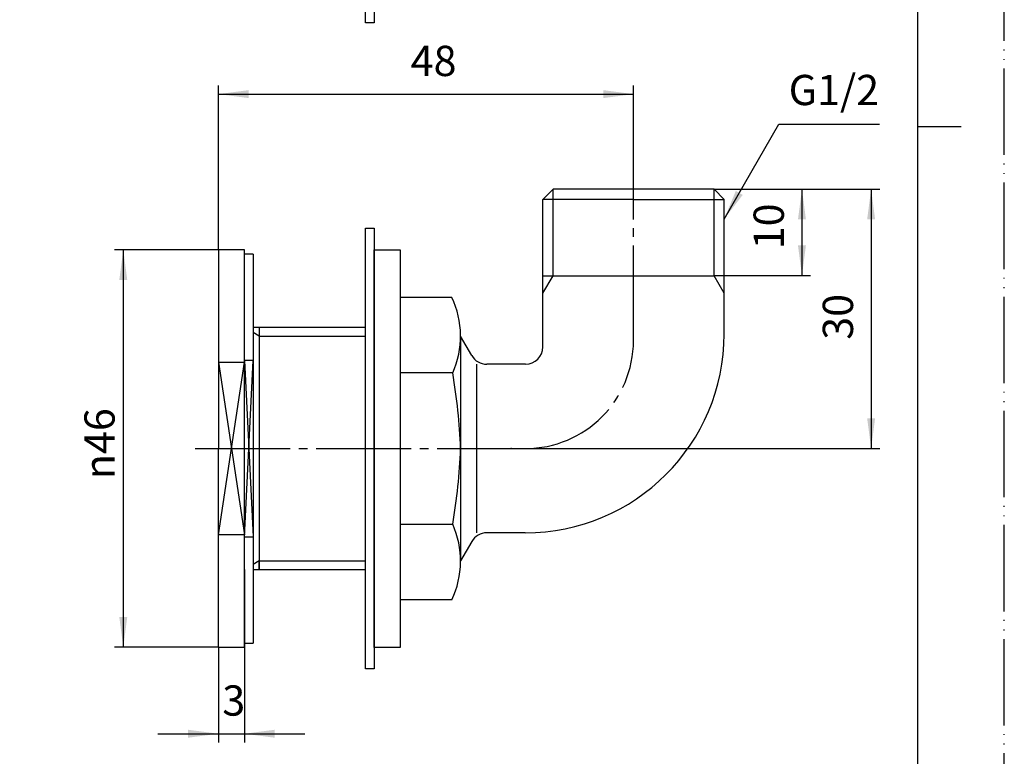
# Model space of a CAD drawing. Units: millimetres. Extents: x 0 to 210, y 0 to 297.
# Drawn here: x 96 to 210, y 76 to 161 of the extents above; entities that cross this region are included whole.
import ezdxf

# ---------------------------------------------------------------- set-up
doc = ezdxf.new("R2010")
doc.units = ezdxf.units.MM
doc.linetypes.add('DASH_CENTER', pattern=[14, 11, -1, 1, -1])
doc.linetypes.add('PHANTOM', pattern=[13, 10, -1, 0, -1, 0, -1])
for name, color, linetype in [('1', 7, 'Continuous'), ('LAY-1', 7, 'Continuous'), ('LAY-4', 7, 'Continuous')]:
    doc.layers.add(name, color=color, linetype=linetype)
doc.styles.add('CONVERTER_12', font='txt.shx', dxfattribs={"width": 0.9})
doc.dimstyles.new('ME10_DIM_10', dxfattribs={"dimtxt": 3.5, "dimasz": 3.5, "dimexe": 1, "dimexo": 0, "dimgap": 1, "dimtad": 1, "dimdsep": 46, "dimtxsty": 'CONVERTER_12', "dimsah": 1, "dimcen": 0.09, "dimclrd": 2, "dimclre": 2, "dimclrt": 7, "dimadec": 0, "dimazin": 0, "dimtfac": 1, "dimtdec": 4, "dimtix": 1, "dimtmove": 0, "dimatfit": 3, "dimfxl": 1, "dimtolj": 1, "dimtzin": 0, "dimarcsym": 0})
doc.dimstyles.new('ME10_DIM_11', dxfattribs={"dimtxt": 3.5, "dimasz": 3.5, "dimexe": 1, "dimexo": 0, "dimgap": 1, "dimtad": 1, "dimdsep": 46, "dimtxsty": 'CONVERTER_12', "dimsah": 1, "dimcen": 0.09, "dimclrd": 2, "dimclre": 2, "dimclrt": 7, "dimadec": 0, "dimazin": 0, "dimtfac": 1, "dimtdec": 4, "dimtix": 1, "dimtmove": 0, "dimatfit": 3, "dimfxl": 1, "dimtolj": 1, "dimtzin": 0, "dimarcsym": 0})
doc.dimstyles.new('ME10_DIM_12', dxfattribs={"dimtxt": 3.5, "dimasz": 3.5, "dimexe": 1, "dimexo": 0, "dimgap": 1, "dimtad": 1, "dimdsep": 46, "dimtxsty": 'CONVERTER_12', "dimsah": 1, "dimcen": 0.09, "dimclrd": 2, "dimclre": 2, "dimclrt": 7, "dimadec": 0, "dimazin": 0, "dimtfac": 1, "dimtdec": 4, "dimtix": 1, "dimtmove": 0, "dimatfit": 3, "dimfxl": 1, "dimtolj": 1, "dimtzin": 0, "dimarcsym": 0})
doc.dimstyles.new('ME10_DIM_14', dxfattribs={"dimtxt": 3.5, "dimasz": 3.5, "dimexe": 1, "dimexo": 0, "dimgap": 1, "dimtad": 1, "dimdsep": 46, "dimtxsty": 'CONVERTER_12', "dimsah": 1, "dimcen": 0.09, "dimclrd": 2, "dimclre": 2, "dimclrt": 7, "dimadec": 0, "dimazin": 0, "dimtfac": 1, "dimtdec": 4, "dimtix": 1, "dimtmove": 0, "dimatfit": 3, "dimfxl": 1, "dimtolj": 1, "dimtzin": 0, "dimarcsym": 0})
doc.dimstyles.new('ME10_DIM_16', dxfattribs={"dimtxt": 3.5, "dimasz": 3.5, "dimexe": 1, "dimexo": 0, "dimgap": 1, "dimtad": 1, "dimdsep": 46, "dimtxsty": 'CONVERTER_12', "dimsah": 1, "dimcen": 0.09, "dimclrd": 2, "dimclre": 2, "dimclrt": 7, "dimadec": 0, "dimazin": 0, "dimtfac": 1, "dimtdec": 4, "dimtix": 1, "dimtmove": 0, "dimatfit": 3, "dimfxl": 1, "dimtolj": 1, "dimtzin": 0, "dimarcsym": 0})
doc.dimstyles.get("Standard").update_dxf_attribs({"dimtxt": 0.18, "dimasz": 0.18, "dimexe": 0.18, "dimexo": 0.0625, "dimgap": 0.09, "dimtad": 0, "dimtih": 1, "dimtoh": 1, "dimdec": 4, "dimzin": 0, "dimdsep": 46, "dimtxsty": 'Standard', "dimcen": 0.09, "dimadec": 0, "dimazin": 0, "dimtfac": 1, "dimtdec": 4, "dimtofl": 0, "dimtmove": 0, "dimatfit": 3, "dimfxl": 1, "dimtolj": 1, "dimtzin": 0, "dimarcsym": 0})

# ---------------------------------------------------------------- blocks, each defined once
blk = doc.blocks.new('開示A4')
at = {"layer": '1', "color": 4, "linetype": 'PHANTOM'}
blk.add_line((210, 0), (210, 297), dxfattribs=at)
at = {"layer": '1', "color": 7, "linetype": 'Continuous'}
for p, q in [((200, 148.5), (200, 287)), ((200, 10), (200, 148.5))]:
    blk.add_line(p, q, dxfattribs=at)
at = {"layer": '1', "color": 2, "linetype": 'Continuous'}
blk.add_line((200, 148.5), (205, 148.5), dxfattribs=at)
blk = doc.blocks.new('04', base_point=(161.92, -25.86))
at = {"layer": '1', "color": 2, "linetype": 'Continuous'}
for p, q in [((122.12, 121.44), (123.12, 101.03)), ((122.12, 101.03), (123.12, 121.44))]:
    blk.add_line(p, q, dxfattribs=at)
at = {"layer": 'LAY-1', "color": 7, "linetype": 'Continuous'}
for p, q in [((123.12, 206), (122.12, 206)), ((123.12, 206), (123.12, 166)), ((122.12, 166), (123.12, 166)), ((123.12, 133.74), (122.12, 133.74)), ((123.12, 133.74), (123.12, 121.44)), ((123.12, 121.44), (123.12, 101.03)), ((123.12, 101.03), (123.12, 88.74)), ((122.12, 88.74), (123.12, 88.74))]:
    blk.add_line(p, q, dxfattribs=at)
at = {"layer": 'LAY-4', "color": 7, "linetype": 'Continuous'}
for p, q in [((123.12, 121.44), (122.12, 121.44)), ((122.12, 101.03), (123.12, 101.03))]:
    blk.add_line(p, q, dxfattribs=at)
blk = doc.blocks.new('03', base_point=(249.62, -31.36))
at = {"layer": 'LAY-1', "color": 7, "linetype": 'Continuous'}
for p, q in [((136.12, 211.5), (137.12, 211.5)), ((136.12, 186), (136.12, 211.5)), ((137.12, 211.5), (137.12, 186)), ((136.12, 160.5), (136.12, 186)), ((137.12, 186), (137.12, 160.5)), ((137.12, 160.5), (136.12, 160.5)), ((136.12, 136.74), (137.12, 136.74)), ((136.12, 111.24), (136.12, 136.74)), ((137.12, 136.74), (137.12, 111.24)), ((136.12, 85.74), (136.12, 111.24)), ((137.12, 111.24), (137.12, 85.74)), ((137.12, 85.74), (136.12, 85.74))]:
    blk.add_line(p, q, dxfattribs=at)
blk.add_circle((63.22, 111.24), 25.5, dxfattribs=at)
blk = doc.blocks.new('02', base_point=(324.52, -29.76))
at = {"layer": '1', "color": 7, "linetype": 'Continuous'}
for p, q in [((140.12, 201.16), (146.22, 201.16)), ((146.22, 201.16), (147.12, 201.16)), ((140.12, 186), (146.22, 186)), ((140.12, 170.84), (146.22, 170.84)), ((146.22, 170.84), (147.12, 170.84))]:
    blk.add_line(p, q, dxfattribs=at)
for centre in [(114.77, 193.58), (114.77, 178.42)]:
    blk.add_arc(centre, 32.35, 346.4535, 13.5465, dxfattribs=at)
at = {"layer": 'LAY-1', "color": 7, "linetype": 'Continuous'}
for p, q in [((137.12, 209), (140.12, 209)), ((137.12, 186), (137.12, 209)), ((140.12, 209), (140.12, 201.16)), ((140.12, 201.16), (140.12, 186)), ((147.12, 201.16), (147.12, 186)), ((137.12, 163), (137.12, 186)), ((140.12, 186), (140.12, 170.84)), ((147.12, 186), (147.12, 170.84)), ((140.12, 170.84), (140.12, 163)), ((140.12, 163), (137.12, 163)), ((137.12, 134.24), (140.12, 134.24)), ((137.12, 111.24), (137.12, 134.24)), ((140.12, 134.24), (140.12, 128.74)), ((140.12, 128.74), (146.12, 128.74)), ((140.12, 128.74), (140.12, 111.24)), ((147.12, 124.04), (147.12, 111.24)), ((146.22, 119.99), (140.12, 119.99)), ((137.12, 88.24), (137.12, 111.24)), ((140.12, 111.24), (140.12, 93.74)), ((147.12, 111.24), (147.12, 98.44)), ((140.12, 102.49), (146.22, 102.49)), ((146.12, 93.74), (140.12, 93.74)), ((140.12, 93.74), (140.12, 88.24)), ((140.12, 88.24), (137.12, 88.24))]:
    blk.add_line(p, q, dxfattribs=at)
for centre, radius, start, end in [((136.59, 124.25), 10.53, 336.1145, 25.1951), ((78.8, 108.63), 68.37, 2.1846, 9.5607), ((78.8, 113.84), 68.37, 350.4393, 357.8154), ((136.59, 98.22), 10.53, 334.8049, 23.8855)]:
    blk.add_arc(centre, radius, start, end, dxfattribs=at)
blk = doc.blocks.new('01', base_point=(195.72, 71.44))
at = {"color": 7}
blk.add_point((152.96, 111.24), dxfattribs=at)
at = {"layer": '1', "color": 7, "linetype": 'Continuous'}
for p, q in [((167.12, 140.07), (177.6, 140.07)), ((167.12, 131.24), (176.44, 131.24))]:
    blk.add_line(p, q, dxfattribs=at)
at = {"layer": '1', "color": 2, "linetype": 'Continuous'}
for p, q in [((119.12, 121.24), (122.12, 101.24)), ((119.12, 101.24), (122.12, 121.24))]:
    blk.add_line(p, q, dxfattribs=at)
at = {"layer": 'LAY-1', "color": 7, "linetype": 'Continuous'}
for p, q in [((156.64, 140.07), (157.81, 141.24)), ((160.78, 141.24), (157.81, 141.24)), ((176.44, 141.24), (160.78, 141.24)), ((177.6, 140.07), (176.44, 141.24)), ((167.12, 140.07), (156.64, 140.07)), ((156.64, 122.99), (156.64, 140.07)), ((177.6, 129.22), (177.6, 140.07)), ((122.12, 134.24), (119.12, 134.24)), ((119.12, 134.24), (119.12, 121.24)), ((122.12, 121.24), (122.12, 134.24)), ((156.64, 131.24), (167.12, 131.24)), ((177.6, 131.24), (176.44, 131.24)), ((177.6, 124.49), (177.6, 129.22)), ((136.12, 125.24), (123.12, 125.24)), ((123.85, 125.24), (123.85, 111.24)), ((148.42, 121.99), (147.12, 124.24)), ((147.12, 124.24), (147.12, 111.24)), ((119.12, 121.24), (122.12, 121.24)), ((119.12, 121.24), (119.12, 111.24)), ((122.12, 101.24), (122.12, 121.24)), ((149, 111.24), (149, 120.99)), ((154.64, 120.99), (150.15, 120.99)), ((119.12, 101.24), (119.12, 111.24)), ((123.85, 111.24), (123.85, 97.24)), ((147.12, 111.24), (147.12, 98.24)), ((149, 101.49), (149, 111.24)), ((154.6, 101.49), (150.15, 101.49)), ((119.12, 100.24), (119.12, 101.24)), ((122.12, 101.24), (119.12, 101.24)), ((119.12, 88.24), (119.12, 100.24)), ((122.12, 88.24), (122.12, 101.24)), ((148.42, 100.49), (147.12, 98.24)), ((123.85, 97.24), (123.85, 98.24)), ((122.12, 97.24), (122.12, 88.24)), ((123.12, 97.24), (136.12, 97.24)), ((122.12, 88.24), (119.12, 88.24))]:
    blk.add_line(p, q, dxfattribs=at)
at = {"layer": 'LAY-1', "color": 2, "linetype": 'Continuous'}
for p, q in [((157.81, 131.24), (157.81, 141.24)), ((176.44, 131.24), (176.44, 141.24)), ((156.64, 129.22), (157.81, 131.24)), ((177.6, 129.22), (176.44, 131.24)), ((176.44, 131.24), (176.44, 131.24)), ((123.85, 124.24), (123.12, 124.66)), ((123.85, 124.24), (136.12, 124.24)), ((123.85, 98.24), (123.12, 97.81)), ((123.85, 98.24), (136.12, 98.24))]:
    blk.add_line(p, q, dxfattribs=at)
at = {"layer": 'LAY-1', "color": 7, "linetype": 'Continuous'}
for centre, radius, start, end in [((154.6, 124.49), 23, 270, 0), ((154.64, 122.99), 2, 270, 0), ((150.15, 122.99), 2, 210, 270), ((150.15, 99.49), 2, 90, 150)]:
    blk.add_arc(centre, radius, start, end, dxfattribs=at)
blk = doc.blocks.new('*D6')
at = {"layer": '1', "color": 2, "linetype": 'Continuous'}
for p, q in [((176.44, 141.24), (187.6, 141.24)), ((186.6, 141.24), (186.6, 131.24)), ((176.44, 131.24), (187.6, 131.24))]:
    blk.add_line(p, q, dxfattribs=at)
at = {"layer": '1', "color": 2}
for points in [[(187.06, 137.74), (186.14, 137.74), (186.6, 141.24)], [(186.14, 134.74), (187.06, 134.74), (186.6, 131.24)]]:
    blk.add_solid(points, dxfattribs=at)
at = {"layer": '1', "color": 7, "insert": (185.6, 134.29), "char_height": 3.5, "attachment_point": 7, "rotation": 90, "line_spacing_factor": 0.60024, "style": 'CONVERTER_12'}
blk.add_mtext('10', dxfattribs=at)
blk = doc.blocks.new('*D7')
at = {"layer": '1', "color": 2, "linetype": 'Continuous'}
for p, q in [((176.44, 141.24), (195.6, 141.24)), ((194.6, 141.24), (194.6, 111.24)), ((154.62, 111.24), (195.6, 111.24))]:
    blk.add_line(p, q, dxfattribs=at)
at = {"layer": '1', "color": 2}
for points in [[(195.06, 137.74), (194.14, 137.74), (194.6, 141.24)], [(194.14, 114.74), (195.06, 114.74), (194.6, 111.24)]]:
    blk.add_solid(points, dxfattribs=at)
at = {"layer": '1', "color": 7, "insert": (193.6, 123.82), "char_height": 3.5, "attachment_point": 7, "rotation": 90, "line_spacing_factor": 0.60024, "style": 'CONVERTER_12'}
blk.add_mtext('30', dxfattribs=at)
blk = doc.blocks.new('*D8')
at = {"layer": '1', "color": 2, "linetype": 'Continuous'}
for p, q in [((119.12, 134.24), (107.12, 134.24)), ((108.12, 134.24), (108.12, 88.24)), ((119.12, 88.24), (107.12, 88.24))]:
    blk.add_line(p, q, dxfattribs=at)
at = {"layer": '1', "color": 2}
for points in [[(108.58, 130.74), (107.66, 130.74), (108.12, 134.24)], [(107.66, 91.74), (108.58, 91.74), (108.12, 88.24)]]:
    blk.add_solid(points, dxfattribs=at)
at = {"layer": '1', "color": 7, "insert": (107.12, 107.69), "char_height": 3.5, "attachment_point": 7, "rotation": 90, "line_spacing_factor": 0.60024, "style": 'CONVERTER_12'}
blk.add_mtext('\\C7;{\\Fgdt;n}\\C7;46', dxfattribs=at)
blk = doc.blocks.new('*D10')
at = {"layer": '1', "color": 2, "linetype": 'Continuous'}
for p, q in [((119.12, 134.24), (119.12, 153.24)), ((167.12, 143.44), (167.12, 153.24)), ((119.12, 152.24), (167.12, 152.24))]:
    blk.add_line(p, q, dxfattribs=at)
at = {"layer": '1', "color": 2}
for points in [[(122.62, 152.7), (122.62, 151.78), (119.12, 152.24)], [(163.62, 151.78), (163.62, 152.7), (167.12, 152.24)]]:
    blk.add_solid(points, dxfattribs=at)
at = {"layer": '1', "color": 7, "insert": (141.35, 153.24), "char_height": 3.5, "attachment_point": 7, "rotation": 0.0001, "line_spacing_factor": 0.60024, "style": 'CONVERTER_12'}
blk.add_mtext('48', dxfattribs=at)
blk = doc.blocks.new('*D12')
at = {"layer": '1', "color": 2, "linetype": 'Continuous'}
for p, q in [((119.12, 88.24), (119.12, 77.24)), ((122.12, 88.24), (122.12, 77.24)), ((112.12, 78.24), (119.12, 78.24)), ((119.12, 78.24), (122.12, 78.24)), ((122.12, 78.24), (129.12, 78.24))]:
    blk.add_line(p, q, dxfattribs=at)
at = {"layer": '1', "color": 2}
for points in [[(115.62, 77.78), (115.62, 78.7), (119.12, 78.24)], [(125.62, 78.7), (125.62, 77.78), (122.12, 78.24)]]:
    blk.add_solid(points, dxfattribs=at)
at = {"layer": '1', "color": 7, "insert": (119.57, 79.24), "char_height": 3.5, "attachment_point": 7, "rotation": 0.0001, "line_spacing_factor": 0.60024, "style": 'CONVERTER_12'}
blk.add_mtext('3', dxfattribs=at)

msp = doc.modelspace()

# ---------------------------------------------------------------- linework, layer by layer
at = {"layer": '1', "color": 2}
msp.add_solid([(178.951, 141.037), (179.749, 140.577), (177.6, 137.776)], dxfattribs=at)
at = {"layer": 'LAY-1', "color": 2, "linetype": 'DASH_CENTER'}
for p, q in [((167.122, 123.738), (167.122, 143.436)), ((116.422, 111.236), (154.62, 111.236))]:
    msp.add_line(p, q, dxfattribs=at)
msp.add_arc((154.62, 123.738), 12.502, 270, 0, dxfattribs=at)

# ---------------------------------------------------------------- block references
at = {"layer": '1'}
for name, p in [('開示A4', (0, 0)), ('03', (249.622, -31.364)), ('02', (324.522, -29.764)), ('01', (195.722, 71.436)), ('04', (161.922, -25.864))]:
    msp.add_blockref(name, p, dxfattribs=at)

# ---------------------------------------------------------------- texts
at = {"layer": '1', "color": 7, "insert": (190.294, 152.263), "char_height": 3.5, "attachment_point": 5, "line_spacing_factor": 0.720288, "style": 'CONVERTER_12'}
msp.add_mtext('G1/2', dxfattribs=at)

# ---------------------------------------------------------------- dimensions: what is measured, and where the dimension line sits
at = {"layer": '1'}
for base, p1, p2, dimstyle, picture, middle in [((119.122, 152.236), (167.122, 143.436), (119.122, 134.236), 'ME10_DIM_14', '*D10', (143.975, 154.986)), ((119.122, 78.236), (122.122, 88.236), (119.122, 88.236), 'ME10_DIM_16', '*D12', (120.622, 80.986))]:
    dim = msp.add_linear_dim(base=base, p1=p1, p2=p2, dimstyle=dimstyle, dxfattribs=at)
    dim.commit()
    dim.dimension.update_dxf_attribs({"geometry": picture, "text_midpoint": middle, "text_rotation": 0.00014})
for base, p1, dimstyle, picture, middle in [((194.6, 141.236), (154.62, 111.236), 'ME10_DIM_11', '*D7', (191.85, 126.446)), ((186.6, 141.236), (176.438, 131.236), 'ME10_DIM_10', '*D6', (183.85, 136.389))]:
    dim = msp.add_linear_dim(base=base, p1=p1, p2=(176.438, 141.236), angle=90, dimstyle=dimstyle, dxfattribs=at)
    dim.commit()
    dim.dimension.update_dxf_attribs({"geometry": picture, "text_midpoint": middle, "text_rotation": 90})
dim = msp.add_linear_dim(base=(108.122, 134.236), p1=(119.122, 88.236), p2=(119.122, 134.236), angle=90, dimstyle='ME10_DIM_12', override={"dimpost": '{\\Fgdt;n}<>'}, dxfattribs=at)
dim.commit()
dim.dimension.update_dxf_attribs({"geometry": '*D8', "text_midpoint": (105.372, 111.083), "text_rotation": 90})

# ---------------------------------------------------------------- leaders
at = {"layer": '1', "color": 2, "linetype": 'Continuous', "has_arrowhead": 0}
msp.add_leader([(177.6, 137.776), (183.943, 148.763), (195.562, 148.763)], dimstyle='Standard', dxfattribs=at)

doc.saveas('drawing.dxf')
